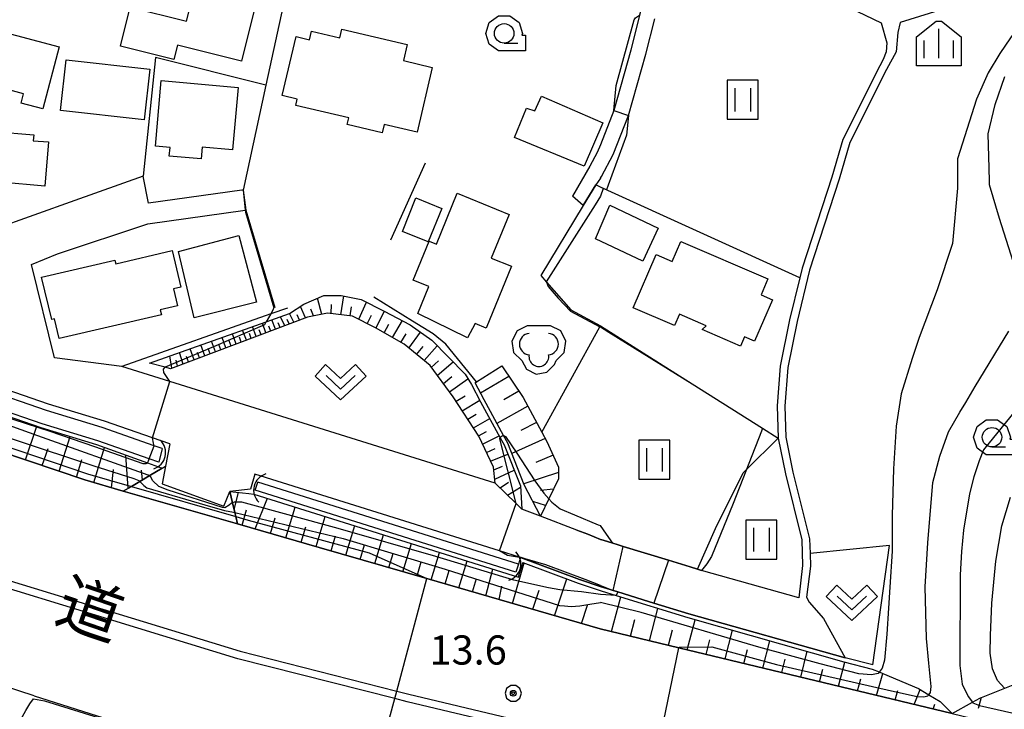
# Model space of a CAD drawing. Extents: x -6001 to -4000, y 88500 to 90000.
# Drawn here: x -4295 to -4169, y 88684 to 88772 of the extents above; entities that cross this region are included whole.
import ezdxf
from ezdxf.enums import TextEntityAlignment as Align

# ---------------------------------------------------------------- set-up
doc = ezdxf.new("R2010")
doc.units = 0
doc.header["$MEASUREMENT"] = 0
for name, color, linetype in [('2101000', 7, 'CONTINUOUS'), ('2101001', 14, 'CONTINUOUS'), ('2226000', 220, 'CONTINUOUS'), ('3001000', 4, 'CONTINUOUS'), ('4219000', 1, 'CONTINUOUS'), ('5101000', 4, 'CONTINUOUS'), ('5101001', 144, 'CONTINUOUS'), ('6101110', 2, 'CONTINUOUS'), ('6101120', 1, 'CONTINUOUS'), ('6101990', 7, 'CONTINUOUS'), ('6110000', 1, 'CONTINUOUS'), ('6130000', 3, 'CONTINUOUS'), ('6214000', 1, 'CONTINUOUS'), ('6301000', 11, 'CONTINUOUS'), ('6302000', 150, 'CONTINUOUS'), ('6311000', 3, 'CONTINUOUS'), ('6313000', 3, 'CONTINUOUS'), ('6331000', 3, 'CONTINUOUS'), ('6334000', 3, 'CONTINUOUS'), ('7101000', 2, 'CONTINUOUS'), ('7101001', 54, 'CONTINUOUS'), ('7102000', 6, 'CONTINUOUS'), ('7102001', 214, 'CONTINUOUS'), ('7312000', 2, 'CONTINUOUS'), ('8121000', 4, 'CONTINUOUS'), ('CLIP_BOX', 6, 'CONTINUOUS')]:
    doc.layers.add(name, color=color, linetype=linetype)
doc.styles.add('Dm_Anotation', font='txt.shx', dxfattribs={"bigfont": 'PSCDM.shx'})
doc.styles.add('PlotAnnotation', font='MS Gothic.ttf')

# ---------------------------------------------------------------- blocks, each defined once
blk = doc.blocks.new('421900')
at = {"layer": '4219000'}
blk.add_arc((-0.433, 0), 0.866, 300, 60, dxfattribs=at)
blk = doc.blocks.new('631100')
at = {"layer": '6311000'}
for points in [[(-0.4, 0.6), (-0.4, -0.6)], [(0.4, 0.6), (0.4, -0.6)]]:
    blk.add_lwpolyline(points, dxfattribs=at)
at = {"layer": 'CLIP_BOX'}
blk.add_lwpolyline([(0.8, 1), (-0.8, 1), (-0.8, -1), (0.8, -1)], close=True, dxfattribs=at)
blk = doc.blocks.new('631300')
at = {"layer": '6313000'}
blk.add_lwpolyline([(0.75, 0.35), (0, -0.35), (-0.75, 0.35)], dxfattribs=at)
at = {"layer": 'CLIP_BOX'}
blk.add_lwpolyline([(-1.315, 0.331), (-0.769, 0.915), (0, 0.197), (0.769, 0.915), (1.315, 0.331), (0, -0.897)], close=True, dxfattribs=at)
blk = doc.blocks.new('633100')
at = {"layer": '6331000'}
blk.add_lwpolyline([(0, -0.5), (0.7, -0.5)], dxfattribs=at)
blk.add_circle((0, 0), 0.5, dxfattribs=at)
at = {"layer": 'CLIP_BOX'}
blk.add_lwpolyline([(1.1, -0.1), (1.1, -0.9), (-0.292, -0.9), (-0.766, -0.556), (-0.946, 0), (-0.766, 0.556), (-0.292, 0.9), (0.292, 0.9), (0.766, 0.556), (0.946, 0), (0.914, -0.1)], close=True, dxfattribs=at)
blk = doc.blocks.new('731200')
at = {"layer": '7312000'}
for radius in [0.15, 0.0722]:
    blk.add_circle((0, 0), radius, dxfattribs=at)
at = {"layer": 'CLIP_BOX'}
blk.add_lwpolyline([(-0.13, 0.4), (-0.34, 0.247), (-0.421, 0), (-0.34, -0.247), (-0.13, -0.4), (0.13, -0.4), (0.34, -0.247), (0.421, 0), (0.34, 0.247), (0.13, 0.4)], close=True, dxfattribs=at)
blk = doc.blocks.new('621400')
at = {"layer": '6214000'}
for centre, radius, start, end in [((-0.45, 0.3), 0.552, 95.1944, 264.8056), ((0.45, 0.3), 0.552, 275.1944, 84.8056), ((0, -0.342), 0.508, 169.5667, 10.4333)]:
    blk.add_arc(centre, radius, start, end, dxfattribs=at)
at = {"layer": 'CLIP_BOX'}
blk.add_lwpolyline([(-0.876, -0.551), (-0.642, -0.984), (-0.142, -1.239), (0.412, -1.151), (0.809, -0.754), (0.882, -0.549), (1.299, -0.132), (1.391, 0.449), (1.123, 0.973), (0.599, 1.241), (-0.599, 1.241), (-1.123, 0.973), (-1.391, 0.449), (-1.299, -0.132)], close=True, dxfattribs=at)
blk = doc.blocks.new('633400')
at = {"layer": '6334000'}
for points in [[(0, -0.75), (0, 0.75)], [(-0.75, -0.75), (-0.75, 0.15)], [(0.75, -0.75), (0.75, 0.15)]]:
    blk.add_lwpolyline(points, dxfattribs=at)
at = {"layer": 'CLIP_BOX'}
blk.add_lwpolyline([(1.15, 0.342), (1.15, -1.15), (-1.15, -1.15), (-1.15, 0.342), (-0.14, 1.15), (0.14, 1.15)], close=True, dxfattribs=at)

msp = doc.modelspace()

# ---------------------------------------------------------------- linework, layer by layer
at = {"layer": '2101000'}
for points in [[(-4214.09, 88788.88), (-4214.07, 88787.92), (-4213.95, 88782.06), (-4214.07, 88779.94), (-4214.2, 88778.72), (-4214.82, 88776.16), (-4215.51, 88773.39), (-4215.67, 88772.75), (-4216.8, 88768.23), (-4218.98, 88760.48), (-4220.72, 88756.1)], [(-4200.09, 88779.21), (-4184.63, 88771.77), (-4183.89, 88769.19), (-4184, 88768.04), (-4184.37, 88767.06), (-4184.82, 88766.23), (-4189.57, 88756.75), (-4190.97, 88751.94), (-4194.78, 88740.25), (-4195.08, 88739.01), (-4196.41, 88733.58), (-4197.61, 88727.63), (-4198, 88722.54), (-4197.88, 88718.41), (-4196.94, 88713.8), (-4194.82, 88705.32), (-4194.72, 88702.01), (-4195.23, 88697.86)], [(-4167.28, 88776.46), (-4182.19, 88771.79), (-4182.47, 88770.51), (-4182.7, 88768.03), (-4183.94, 88765.76), (-4188.64, 88756.38), (-4190.02, 88751.65), (-4193.82, 88739.98), (-4195.43, 88733.36), (-4196.62, 88727.49), (-4197, 88722.51), (-4196.88, 88718.52), (-4195.97, 88714.02), (-4193.83, 88705.46), (-4193.77, 88703.57), (-4193.72, 88701.96), (-4194.21, 88697.95)], [(-4220.72, 88751.81), (-4220.58, 88752.02), (-4219.07, 88754.84), (-4217.08, 88759.84), (-4214.87, 88767.72), (-4213.73, 88772.27)], [(-4220.72, 88756.1), (-4221.12, 88755.09), (-4222.07, 88753.33), (-4224.31, 88749.5)], [(-4278.77, 88748.59), (-4279.45, 88752.04)], [(-4220.72, 88751.81), (-4221.3, 88750.92)], [(-4396.02, 88750.7), (-4364.49, 88739.15), (-4286.95, 88713.02), (-4282.03, 88711.57)], [(-4222.93, 88748.27), (-4221.3, 88750.92)], [(-4288.24, 88748.91), (-4304.1, 88743.27), (-4307.54, 88745.68)], [(-4293.81, 88740.71), (-4290.5, 88742.07)], [(-4276.06, 88717.65), (-4278.27, 88718.42), (-4284.46, 88720.58), (-4291.62, 88722.78), (-4315.41, 88731)], [(-4234.23, 88712.62), (-4276.03, 88725.68), (-4282.23, 88727.62)], [(-4276.06, 88717.65), (-4276.61, 88714.8), (-4277.04, 88712.54)], [(-4265.13, 88713.78), (-4265.67, 88711.83)], [(-4230.98, 88703.06), (-4233.66, 88703.9), (-4265.13, 88713.78)], [(-4223.76, 88706.58), (-4228.43, 88708.36), (-4230.8, 88709.26), (-4231.54, 88709.99), (-4234.23, 88712.62)], [(-4282.03, 88711.57), (-4267.36, 88707.38), (-4256.84, 88704.35), (-4243, 88700.34), (-4220.73, 88693.88)], [(-4269.12, 88709.65), (-4268.33, 88711.52)], [(-4195.23, 88697.86), (-4207.7, 88701.38)], [(-4194.21, 88697.95), (-4193.89, 88697.33), (-4192.02, 88695.21), (-4189.27, 88690.15)], [(-4220.73, 88693.88), (-4210.62, 88691.45), (-4175.52, 88683), (-4148.14, 88676.41)], [(-4293.5, 88685.29), (-4297.43, 88686.59)], [(-4293.5, 88685.29), (-4272.03, 88678.49)]]:
    msp.add_lwpolyline(points, dxfattribs=at)
at = {"layer": '2101001'}
for points in [[(-4279.45, 88752.04), (-4288.24, 88748.91)], [(-4266.62, 88750.27), (-4266.81, 88750.24), (-4278.77, 88748.59)], [(-4266.62, 88750.27), (-4266.26, 88747.69)], [(-4222.93, 88748.27), (-4224.31, 88749.5)], [(-4290.5, 88742.07), (-4278.86, 88745.95), (-4266.38, 88747.67), (-4266.26, 88747.69)], [(-4282.23, 88727.62), (-4290.88, 88728.7), (-4293.81, 88740.71)], [(-4277.04, 88712.54), (-4269.12, 88709.65)], [(-4265.67, 88711.83), (-4268.33, 88711.52)], [(-4220.72, 88705.39), (-4222.34, 88706.05), (-4223.76, 88706.58)], [(-4207.7, 88701.38), (-4208.25, 88701.55), (-4209.18, 88701.84), (-4211.98, 88702.7), (-4217.79, 88704.49), (-4218.57, 88704.73), (-4219.13, 88704.9), (-4220.36, 88705.28), (-4220.72, 88705.39)], [(-4230.98, 88703.06), (-4223.4, 88700.25), (-4220.73, 88699.33)], [(-4220.73, 88699.33), (-4218.46, 88698.63), (-4214.53, 88697.42), (-4213.83, 88697.2), (-4209.35, 88695.82), (-4189.27, 88690.15)]]:
    msp.add_lwpolyline(points, dxfattribs=at)
at = {"layer": '2226000'}
for points in [[(-4050.78, 88644.59), (-4081.73, 88649.89), (-4117.75, 88656.78), (-4120.52, 88657.31), (-4147.87, 88662.62), (-4164.63, 88666.1), (-4183.91, 88670.23), (-4213.62, 88677), (-4220.72, 88678.62), (-4245.54, 88684.52), (-4247.15, 88684.93), (-4267.29, 88690.05), (-4318.2, 88705.62)], [(-4317.9, 88706.57), (-4267.02, 88691.02), (-4246.89, 88685.89), (-4245.33, 88685.49), (-4220.72, 88679.65), (-4213.41, 88677.98), (-4183.69, 88671.21), (-4164.43, 88667.08), (-4147.67, 88663.6), (-4120.33, 88658.29), (-4117.56, 88657.76), (-4081.55, 88650.87), (-4054.37, 88646.72), (-4050.51, 88646.06)]]:
    msp.add_lwpolyline(points, dxfattribs=at)
at = {"layer": '3001000'}
for points in [[(-4264.6, 88775.81), (-4266.83, 88766.85), (-4275.06, 88768.9), (-4275.52, 88767.03), (-4282.38, 88768.74), (-4281.13, 88773.77), (-4273.9, 88771.97), (-4272.45, 88777.77)], [(-4295.16, 88761.45), (-4294.84, 88762.65), (-4303.06, 88764.85), (-4301.26, 88771.6), (-4290.25, 88768.66), (-4292.38, 88760.7)], [(-4245.53, 88768.98), (-4246.02, 88766.9), (-4242.33, 88766.03), (-4244.28, 88757.7), (-4248.52, 88758.69), (-4248.77, 88757.63), (-4253.24, 88758.68), (-4253.04, 88759.53), (-4259.85, 88761.13), (-4259.66, 88761.96), (-4261.59, 88762.41), (-4259.81, 88769.98), (-4258.09, 88769.57), (-4257.83, 88770.69), (-4254.18, 88769.83), (-4253.92, 88770.94)], [(-4278.61, 88765.79), (-4279.34, 88759.3), (-4290.08, 88760.51), (-4289.35, 88767)], [(-4271.9, 88755.77), (-4272.03, 88754.26), (-4276.11, 88754.63), (-4276.01, 88755.75), (-4277.9, 88755.92), (-4277.14, 88764.36), (-4267.26, 88763.46), (-4267.99, 88755.42)], [(-4222.8, 88753.35), (-4231.77, 88757.04), (-4230.21, 88760.8), (-4229.14, 88760.46), (-4228.28, 88762.35), (-4220.39, 88758.9)], [(-4304.42, 88750.22), (-4303.75, 88758.22), (-4293.53, 88757.35), (-4293.6, 88756.61), (-4291.62, 88756.45), (-4292.09, 88750.79), (-4297.81, 88751.27), (-4297.94, 88749.67)], [(-4244.18, 88734.43), (-4242.74, 88737.87), (-4244.76, 88738.69), (-4242.71, 88743.71), (-4241.78, 88743.33), (-4239.12, 88749.86), (-4232.44, 88747.14), (-4234.73, 88741.52), (-4232.15, 88740.47), (-4235.38, 88732.53), (-4236.82, 88733.12), (-4237.79, 88731.3)], [(-4241.1, 88747.91), (-4242.83, 88743.61), (-4246.16, 88744.96), (-4244.42, 88749.26)], [(-4221.35, 88744.02), (-4219.51, 88748.32), (-4213.27, 88745.36), (-4215.26, 88741.15)], [(-4274.92, 88742.39), (-4267.16, 88744.43), (-4264.91, 88735.87), (-4272.9, 88733.84)], [(-4211.5, 88741.1), (-4210.38, 88743.68), (-4199.2, 88738.85), (-4200.07, 88736.82), (-4198.59, 88736.18), (-4200.9, 88730.84), (-4202.19, 88731.4), (-4202.7, 88730.21), (-4207.65, 88732.35), (-4207.1, 88732.82), (-4210.56, 88734.31), (-4211.19, 88732.85), (-4216.48, 88735.13), (-4213.53, 88741.97)], [(-4292.52, 88739.07), (-4283.1, 88741.28), (-4282.99, 88740.79), (-4275.74, 88742.49), (-4274.64, 88737.79), (-4275.58, 88737.57), (-4275.07, 88735.4), (-4277.28, 88734.89), (-4277.13, 88734.24), (-4290.27, 88731.19), (-4290.86, 88733.73), (-4291.19, 88733.63)]]:
    msp.add_lwpolyline(points, close=True, dxfattribs=at)
at = {"layer": '4219000'}
msp.add_lwpolyline([(-4276.61, 88714.8), (-4277.04, 88712.54), (-4269.12, 88709.65), (-4268.33, 88711.52), (-4267.99, 88710.07), (-4267.7, 88708.85), (-4267.58, 88708.33), (-4267.36, 88707.38), (-4282.03, 88711.57), (-4280.98, 88712.19), (-4279.89, 88712.84), (-4278.71, 88713.54), (-4277.03, 88714.54), (-4276.61, 88714.8)], dxfattribs=at)
at = {"layer": '5101000'}
for points in [[(-4277.05, 88717.06), (-4278.05, 88717.41), (-4284.74, 88719.75), (-4291.89, 88721.94), (-4315.7, 88730.17)], [(-4277.46, 88715.3), (-4278.68, 88715.73), (-4285.3, 88718.04), (-4292.46, 88720.23), (-4316.29, 88728.47)], [(-4231.25, 88702.22), (-4264.73, 88712.73)], [(-4231.58, 88701.17), (-4265.08, 88711.69)]]:
    msp.add_lwpolyline(points, dxfattribs=at)
at = {"layer": '5101001'}
for points in [[(-4277.05, 88717.06), (-4277.46, 88715.3)], [(-4265.08, 88711.69), (-4264.73, 88712.73)], [(-4231.25, 88702.22), (-4231.58, 88701.17)]]:
    msp.add_lwpolyline(points, dxfattribs=at)
at = {"layer": '6101110'}
for points in [[(-4277.03, 88714.54), (-4278.71, 88713.54), (-4279.89, 88712.84), (-4280.98, 88712.19), (-4282.03, 88711.57), (-4286.95, 88713.02), (-4364.49, 88739.15), (-4396.02, 88750.7)], [(-4230.8, 88709.26), (-4231.54, 88709.99), (-4234.23, 88712.62), (-4234.46, 88714.66), (-4236.34, 88718.65), (-4239.62, 88723.7), (-4242.6, 88727.71), (-4245.91, 88730.45), (-4249.62, 88732.56), (-4252.55, 88734.06), (-4255.77, 88734.44), (-4258.37, 88733.95), (-4264.81, 88731.49), (-4275.96, 88727.32), (-4276.64, 88727.5), (-4278.66, 88728.02)], [(-4233.37, 88727.69), (-4230.65, 88723.62), (-4228.24, 88719.18), (-4227.59, 88717.98), (-4226.11, 88714.65), (-4226.11, 88713.17), (-4227.34, 88710.61), (-4228.43, 88708.36)], [(-4175.52, 88683), (-4210.62, 88691.45), (-4220.73, 88693.88), (-4243, 88700.34), (-4256.84, 88704.35), (-4267.36, 88707.38), (-4267.58, 88708.33), (-4267.7, 88708.85), (-4267.99, 88710.07), (-4268.33, 88711.52)], [(-4175.52, 88683), (-4172.9, 88684.46), (-4171.95, 88684.99), (-4168.73, 88686.27), (-4165.08, 88687.72), (-4163.55, 88688.33), (-4160.96, 88687.93), (-4158.33, 88687.4), (-4145.44, 88684.74), (-4095.51, 88674.44), (-4085.8, 88672.78), (-4055.89, 88667.68), (-4054.87, 88667.24), (-4048.15, 88665.76), (-4046.98, 88665.54)]]:
    msp.add_lwpolyline(points, dxfattribs=at)
at = {"layer": '6101120'}
for points in [[(-4396.02, 88750.7), (-4394.89, 88751.78), (-4393.8, 88752.82), (-4392.53, 88753.96), (-4391.08, 88754.28), (-4389.81, 88754.07), (-4389.55, 88754.03), (-4386.56, 88752.82), (-4379.92, 88749.26), (-4379.83, 88750.45), (-4379.78, 88751.13), (-4375.33, 88748.74), (-4369.48, 88746.5), (-4352.45, 88740.24), (-4334.07, 88735.03), (-4317.37, 88730.61), (-4315.7, 88730.17), (-4316.29, 88728.47), (-4316.45, 88728), (-4292.61, 88719.75), (-4285.46, 88717.56), (-4278.93, 88715.22), (-4277.03, 88714.54)], [(-4278.66, 88728.02), (-4263.67, 88733.34), (-4260.68, 88734.4), (-4258.82, 88735.6), (-4256.24, 88736.74), (-4254.01, 88736.73), (-4251.45, 88736.21), (-4248.48, 88734.73), (-4245.17, 88732.97), (-4242.36, 88730.97), (-4238.1, 88726.6), (-4237.26, 88725.28), (-4236.11, 88723.08), (-4233.58, 88718.45), (-4233.08, 88717.54), (-4230.98, 88712.28), (-4230.8, 88709.26)], [(-4228.43, 88708.36), (-4230.49, 88712.4), (-4232.62, 88717.75), (-4233.17, 88718.75), (-4235.66, 88723.3), (-4236.81, 88725.51), (-4236.63, 88725.63), (-4233.37, 88727.69)], [(-4268.33, 88711.52), (-4265.9, 88711.3), (-4265.23, 88711.21), (-4231.25, 88700.54), (-4231.1, 88701.02), (-4230.77, 88702.07), (-4230.66, 88702.41), (-4223.57, 88699.78), (-4220.73, 88698.8), (-4220.63, 88698.77), (-4218.69, 88698.17), (-4209.49, 88695.34), (-4189.41, 88689.67), (-4185.79, 88688.72), (-4184.89, 88688.35), (-4184.42, 88688.15), (-4179.84, 88686.21), (-4178.52, 88685.43), (-4177.05, 88684.56), (-4175.52, 88683)]]:
    msp.add_lwpolyline(points, dxfattribs=at)
at = {"layer": '6101990'}
for points in [[(-4256.52, 88734.3), (-4257.05, 88736.38)], [(-4254.09, 88734.24), (-4253.68, 88736.66)], [(-4258.62, 88733.86), (-4259.27, 88735.31)], [(-4257.57, 88734.1), (-4257.93, 88734.97)], [(-4255.31, 88734.39), (-4255.28, 88735.56)], [(-4252.88, 88734.1), (-4252.68, 88735.26)], [(-4251.77, 88733.66), (-4250.78, 88735.88)], [(-4249.58, 88732.54), (-4248.45, 88734.72)], [(-4262.47, 88732.38), (-4262.92, 88733.6)], [(-4261.28, 88732.84), (-4261.83, 88733.99)], [(-4260.69, 88733.06), (-4260.96, 88733.63)], [(-4260.11, 88733.29), (-4260.65, 88734.42)], [(-4259.36, 88733.57), (-4259.66, 88734.22)], [(-4250.68, 88733.1), (-4250.12, 88734.18)], [(-4247.45, 88731.33), (-4246.16, 88733.49)], [(-4266.21, 88730.97), (-4266.69, 88732.27)], [(-4264.94, 88731.44), (-4265.41, 88732.72)], [(-4264.31, 88731.68), (-4264.55, 88732.31)], [(-4263.69, 88731.92), (-4264.15, 88733.17)], [(-4263.08, 88732.15), (-4263.31, 88732.77)], [(-4261.88, 88732.61), (-4262.13, 88733.2)], [(-4248.52, 88731.93), (-4247.92, 88733.03)], [(-4268.83, 88729.99), (-4269.32, 88731.33)], [(-4268.17, 88730.23), (-4268.42, 88730.9)], [(-4267.51, 88730.48), (-4268, 88731.8)], [(-4266.86, 88730.72), (-4267.1, 88731.38)], [(-4265.58, 88731.2), (-4265.81, 88731.85)], [(-4246.36, 88730.7), (-4245.69, 88731.79)], [(-4245.33, 88729.97), (-4243.82, 88732.01)], [(-4272.93, 88728.45), (-4273.45, 88729.87)], [(-4271.54, 88728.97), (-4272.05, 88730.37)], [(-4270.86, 88729.23), (-4271.11, 88729.92)], [(-4270.18, 88729.48), (-4270.68, 88730.85)], [(-4269.5, 88729.73), (-4269.75, 88730.41)], [(-4244.35, 88729.16), (-4243.49, 88730.16)], [(-4243.38, 88728.35), (-4241.68, 88730.27)], [(-4275.78, 88727.39), (-4276.04, 88728.95)], [(-4275.06, 88727.66), (-4275.22, 88728.42)], [(-4274.34, 88727.92), (-4274.82, 88729.38)], [(-4273.64, 88728.19), (-4273.9, 88728.9)], [(-4272.24, 88728.71), (-4272.49, 88729.41)], [(-4242.44, 88727.49), (-4241.5, 88728.31)], [(-4241.67, 88726.46), (-4239.65, 88728.19)], [(-4240.88, 88725.4), (-4239.8, 88726.32)], [(-4240.09, 88724.33), (-4237.74, 88726.03)], [(-4232.46, 88726.33), (-4236.11, 88724.17)], [(-4239.26, 88723.14), (-4238.07, 88723.85)], [(-4238.47, 88721.92), (-4236.21, 88723.27)], [(-4231.2, 88724.44), (-4233.13, 88723.32)], [(-4230.04, 88722.5), (-4234, 88720.27)], [(-4237.75, 88720.82), (-4236.66, 88721.46)], [(-4237.03, 88719.72), (-4234.93, 88720.92)], [(-4294.61, 88715.6), (-4293.13, 88719.93)], [(-4228.92, 88720.42), (-4230.92, 88719.36)], [(-4290.27, 88714.14), (-4288.84, 88718.59)], [(-4236.37, 88718.7), (-4235.34, 88719.25)], [(-4235.85, 88717.61), (-4233.71, 88718.7)], [(-4227.79, 88718.35), (-4232.09, 88716.41)], [(-4292.44, 88714.87), (-4291.7, 88717.06)], [(-4285.82, 88712.69), (-4284.43, 88717.19)], [(-4235.34, 88716.53), (-4234.22, 88717.05)], [(-4281.38, 88711.96), (-4281.68, 88716.21)], [(-4234.83, 88715.44), (-4232.6, 88716.33)], [(-4226.8, 88716.21), (-4229.03, 88715.28)], [(-4288.05, 88713.39), (-4287.37, 88715.66)], [(-4234.42, 88714.33), (-4233.29, 88714.78)], [(-4283.56, 88712.02), (-4283.3, 88714.36)], [(-4279.55, 88713.05), (-4279.67, 88714.29)], [(-4234.29, 88713.13), (-4231.78, 88714.29)], [(-4226.11, 88714), (-4230.54, 88712.51)], [(-4233.61, 88712.02), (-4232.53, 88712.74)], [(-4232.63, 88711.05), (-4230.97, 88712.09)], [(-4267.79, 88709.22), (-4267.23, 88711.42)], [(-4265.09, 88706.73), (-4263.51, 88710.67)], [(-4226.76, 88711.82), (-4228.4, 88711.67)], [(-4261.12, 88705.58), (-4259.92, 88709.54)], [(-4227.78, 88709.72), (-4229.39, 88710.25)], [(-4266.75, 88707.2), (-4266.19, 88709.19)], [(-4263.1, 88706.15), (-4262.5, 88708.16)], [(-4257.23, 88704.46), (-4256.07, 88708.33)], [(-4259.17, 88705.02), (-4258.58, 88706.98)], [(-4253.43, 88703.36), (-4252.29, 88707.15)], [(-4255.33, 88703.91), (-4254.76, 88705.83)], [(-4249.72, 88702.29), (-4248.6, 88705.99)], [(-4251.58, 88702.82), (-4251.01, 88704.7)], [(-4246.08, 88701.23), (-4244.99, 88704.85)], [(-4247.9, 88701.76), (-4247.35, 88703.59)], [(-4242.45, 88700.18), (-4241.38, 88703.72)], [(-4244.27, 88700.7), (-4243.73, 88702.5)], [(-4238.89, 88699.15), (-4237.85, 88702.61)], [(-4232.01, 88697.15), (-4230.52, 88702.36)], [(-4240.67, 88699.66), (-4240.14, 88701.41)], [(-4235.42, 88698.14), (-4234.53, 88701.57)], [(-4237.16, 88698.64), (-4236.64, 88700.36)], [(-4233.72, 88697.65), (-4233.38, 88699.37)], [(-4226.6, 88695.58), (-4225.04, 88700.32)], [(-4229.41, 88696.4), (-4228.6, 88698.87)], [(-4219.27, 88693.53), (-4218.1, 88697.99)], [(-4223.14, 88694.58), (-4222.39, 88696.92)], [(-4214.41, 88692.36), (-4213.32, 88696.52)], [(-4216.84, 88692.94), (-4216.28, 88695.1)], [(-4209.55, 88691.19), (-4208.54, 88695.07)], [(-4211.98, 88691.78), (-4211.46, 88693.78)], [(-4204.69, 88690.02), (-4203.74, 88693.71)], [(-4207.12, 88690.6), (-4206.63, 88692.5)], [(-4199.83, 88688.85), (-4198.94, 88692.36)], [(-4202.26, 88689.44), (-4201.8, 88691.24)], [(-4194.97, 88687.68), (-4194.15, 88691.01)], [(-4197.4, 88688.27), (-4196.98, 88689.98)], [(-4190.11, 88686.51), (-4189.28, 88689.63)], [(-4192.54, 88687.1), (-4192.13, 88688.71)], [(-4185.24, 88685.34), (-4184.4, 88688.14)], [(-4187.68, 88685.93), (-4187.25, 88687.46)], [(-4182.81, 88684.76), (-4182.47, 88685.97)], [(-4180.38, 88684.17), (-4179.62, 88686.08)], [(-4177.95, 88683.59), (-4177.75, 88684.22)], [(-4171.76, 88685.08), (-4172.15, 88683.65)]]:
    msp.add_lwpolyline(points, dxfattribs=at)
at = {"layer": '6110000'}
for points in [[(-4258.81, 88814.99), (-4258.01, 88809.47), (-4257.59, 88801.54), (-4257.65, 88801.01), (-4258.92, 88790.69), (-4259.83, 88783.25), (-4260.99, 88776.16), (-4263.69, 88763.73), (-4266.62, 88750.27)], [(-4221.3, 88750.92), (-4222.93, 88748.27), (-4228.37, 88739.27), (-4227.65, 88738.44), (-4224.52, 88734.86), (-4220.72, 88732.81), (-4208.92, 88725.37), (-4199.87, 88719.67), (-4197.88, 88718.41)], [(-4195.08, 88739.01), (-4220.23, 88750.44), (-4220.72, 88750.66), (-4221.3, 88750.92)], [(-4266.26, 88747.69), (-4262.53, 88735.18)], [(-4265.67, 88711.83), (-4268.33, 88711.52)], [(-4223.76, 88706.58), (-4222.34, 88706.05), (-4220.72, 88705.39), (-4220.36, 88705.28), (-4219.13, 88704.9), (-4218.57, 88704.73), (-4217.79, 88704.49), (-4211.98, 88702.7), (-4209.18, 88701.84), (-4208.25, 88701.55), (-4207.7, 88701.38)], [(-4185.72, 88689.29), (-4189.27, 88690.15), (-4209.35, 88695.82), (-4213.83, 88697.2), (-4214.53, 88697.42), (-4218.46, 88698.63), (-4220.73, 88699.33), (-4223.4, 88700.25), (-4230.98, 88703.06), (-4231.25, 88702.22)], [(-4293.5, 88685.29), (-4272.03, 88678.49)]]:
    msp.add_lwpolyline(points, dxfattribs=at)
at = {"layer": '6130000'}
for points in [[(-4263.69, 88763.73), (-4277.88, 88767.28), (-4279.45, 88752.04), (-4288.24, 88748.91)], [(-4247.63, 88743.89), (-4243.19, 88753.75)], [(-4266.62, 88750.27), (-4266.81, 88750.24), (-4278.77, 88748.59)], [(-4290.5, 88742.07), (-4278.86, 88745.95), (-4266.38, 88747.67), (-4266.26, 88747.69)], [(-4260.93, 88735.11), (-4263.06, 88734.36), (-4282.23, 88727.62), (-4290.88, 88728.7), (-4293.81, 88740.71)], [(-4236.63, 88725.63), (-4240.57, 88730.46), (-4242.22, 88731.79), (-4244.84, 88733.42), (-4249.84, 88736.52)]]:
    msp.add_lwpolyline(points, dxfattribs=at)
at = {"layer": '6301000'}
for points in [[(-4228.24, 88719.18), (-4220.78, 88732.71), (-4220.72, 88732.81)], [(-4185.72, 88689.29), (-4183.58, 88704.62), (-4193.77, 88703.57)]]:
    msp.add_lwpolyline(points, dxfattribs=at)
at = {"layer": '6302000'}
msp.add_lwpolyline([(-4208.25, 88701.55), (-4205.92, 88706.79), (-4202.36, 88713.95), (-4201.95, 88714.36), (-4197.88, 88718.41)], dxfattribs=at)
at = {"layer": '7101000'}
for points in [[(-4218.98, 88760.48), (-4218.69, 88763.7), (-4216.38, 88772.14), (-4216.22, 88772.39), (-4215.67, 88772.75)], [(-4217.08, 88759.84), (-4217.37, 88757.31), (-4219.73, 88750.88), (-4219.94, 88750.31)], [(-4200.01, 88719.31), (-4203.66, 88710), (-4206.42, 88703.19), (-4207.04, 88702.26), (-4207.7, 88701.38)], [(-4218.46, 88698.63), (-4218.69, 88698.17)]]:
    msp.add_lwpolyline(points, dxfattribs=at)
at = {"layer": '7101001'}
for points in [[(-4218.98, 88760.48), (-4217.08, 88759.84)], [(-4220.35, 88750.49), (-4220.72, 88749.47), (-4221.37, 88748.39), (-4227.66, 88738.47)], [(-4219.94, 88750.31), (-4220.23, 88750.44), (-4220.35, 88750.49)], [(-4227.66, 88738.47), (-4227.65, 88738.44), (-4227.41, 88737.89), (-4226.12, 88736.39), (-4224.56, 88734.73), (-4220.78, 88732.71), (-4220.72, 88732.68)], [(-4220.72, 88732.68), (-4219.61, 88731.99), (-4208.92, 88725.37), (-4199.87, 88719.67), (-4200.01, 88719.31)], [(-4220.72, 88698.32), (-4223.12, 88698.65), (-4225.94, 88698.89), (-4227.39, 88699.17), (-4231.83, 88700.16), (-4241.85, 88703.17), (-4254.43, 88706.78), (-4266.81, 88710.15), (-4267.77, 88710.15), (-4267.99, 88710.07), (-4268.13, 88710.02), (-4268.43, 88709.77), (-4268.97, 88709.43), (-4269.27, 88709.47), (-4276.26, 88711.72), (-4277.44, 88712.17), (-4278.21, 88712.91), (-4278.49, 88713.38), (-4278.71, 88713.54), (-4278.83, 88713.64), (-4293.01, 88718.7), (-4319.35, 88728.14)], [(-4207.7, 88701.38), (-4209.18, 88701.84), (-4211.98, 88702.7), (-4213.83, 88697.2), (-4214.53, 88697.42), (-4218.46, 88698.63)], [(-4218.69, 88698.17), (-4220.72, 88698.32)]]:
    msp.add_lwpolyline(points, dxfattribs=at)
at = {"layer": '7102000'}
for points in [[(-4163.42, 88777.09), (-4165.29, 88773.47), (-4166.58, 88771.78), (-4168.01, 88769.82), (-4169.38, 88767.83), (-4170.9, 88765.34), (-4172.39, 88761.96), (-4174.82, 88754.26), (-4174.84, 88750.52), (-4175.46, 88743.42), (-4177.43, 88737.46), (-4179.74, 88731.32), (-4180.65, 88728.62), (-4182.08, 88724.09), (-4182.7, 88719.92), (-4183.04, 88714.44), (-4183.2, 88708.44), (-4183.2, 88703.86), (-4183.53, 88699.24), (-4183.67, 88696.57), (-4183.89, 88693.23), (-4184.19, 88689.86), (-4184.51, 88688.86), (-4184.9, 88688.34)], [(-4167.36, 88740.16), (-4169.44, 88746.6), (-4170.69, 88750.93), (-4170.71, 88751.42), (-4170.76, 88753.08), (-4170.9, 88757.51), (-4169.98, 88761.27), (-4168.73, 88764.87)], [(-4262.69, 88735.15), (-4262.76, 88734.96), (-4262.92, 88734.6), (-4263.06, 88734.36), (-4263.67, 88733.34)], [(-4178.52, 88685.43), (-4178.3, 88685.7), (-4178.2, 88686.47), (-4178.51, 88689.5), (-4178.8, 88692.64), (-4178.96, 88699.31), (-4178.63, 88704.94), (-4177.98, 88712.71), (-4177.07, 88716.06), (-4175.97, 88719.22), (-4174.5, 88721.72), (-4173.74, 88722.97), (-4172.55, 88725.05), (-4168.24, 88732.16)], [(-4276.03, 88725.68), (-4276.82, 88726.81), (-4276.85, 88727.25), (-4276.64, 88727.5)], [(-4167.39, 88721.9), (-4171.49, 88716.91), (-4172.04, 88715.48), (-4172.74, 88713.44), (-4173.27, 88711.23), (-4174.07, 88706.55), (-4174.3, 88703.82), (-4174.47, 88700.82), (-4174.53, 88689.18), (-4174.21, 88686.79), (-4173.47, 88685.2), (-4172.9, 88684.46)], [(-4278.05, 88717.41), (-4278.14, 88717.74), (-4278.27, 88718.42)], [(-4233.61, 88718.5), (-4233.19, 88718.78)], [(-4278.93, 88715.23), (-4278.87, 88715.32), (-4278.79, 88715.46), (-4278.68, 88715.73)], [(-4227.34, 88710.61), (-4226.94, 88710.17), (-4225.89, 88709.32), (-4224.06, 88708.52), (-4220.99, 88707.27), (-4220.72, 88707.16)], [(-4168.78, 88686.29), (-4169.66, 88687.24), (-4170.34, 88688.77), (-4170.63, 88690.77), (-4170.56, 88693.02), (-4170.4, 88697.21), (-4169.88, 88702.58), (-4169.14, 88707.11), (-4168.02, 88710.82)], [(-4219.13, 88704.9), (-4219.93, 88706.04), (-4220.72, 88707.16)], [(-4231.01, 88703.06), (-4231.09, 88703.05), (-4232.65, 88703.33), (-4233.66, 88703.9)], [(-4296.07, 88679.1), (-4295.66, 88680.78), (-4295.19, 88682.25), (-4294.56, 88683.4), (-4294.03, 88684.25), (-4293.55, 88684.91)]]:
    msp.add_lwpolyline(points, dxfattribs=at)
at = {"layer": '7102001'}
for points in [[(-4260.84, 88841.58), (-4260.86, 88832.82), (-4260.39, 88823.1), (-4260.07, 88819.43), (-4259.57, 88816.47), (-4259.3, 88815.77), (-4258.83, 88814.99), (-4258.03, 88809.47), (-4257.61, 88801.54), (-4257.67, 88801.01), (-4258.94, 88790.69), (-4259.85, 88783.25), (-4261.01, 88776.16), (-4263.71, 88763.73), (-4266.64, 88750.27), (-4266.38, 88747.67), (-4266.34, 88747.44), (-4262.69, 88735.15)], [(-4406.53, 88723.3), (-4407.04, 88724.39), (-4407.26, 88724.93), (-4407.17, 88726.42), (-4407.01, 88726.85), (-4403.72, 88735.62), (-4403.24, 88736.64), (-4401.19, 88740.99), (-4396.51, 88750.91), (-4396.39, 88751.16), (-4395.8, 88751.79), (-4395.31, 88751.93), (-4395.14, 88751.87), (-4394.89, 88751.78), (-4370.6, 88743.22), (-4323.73, 88726.4), (-4286.61, 88713.82), (-4280.98, 88712.19), (-4267.58, 88708.33), (-4265.96, 88707.86), (-4250.41, 88703.64), (-4243, 88700.34)], [(-4317.14, 88740.36), (-4319.33, 88731.96), (-4317.63, 88731.7), (-4317.28, 88731.6), (-4317.16, 88731.46), (-4317.17, 88731.43), (-4317.37, 88730.61), (-4317.44, 88730.3), (-4317.48, 88729.58), (-4317.5, 88728.57), (-4317.29, 88727.86), (-4316.48, 88727.39), (-4291.48, 88719.27), (-4285.74, 88717.34), (-4279.51, 88715.14), (-4279.07, 88715.14), (-4278.96, 88715.18), (-4278.93, 88715.23)], [(-4276.64, 88727.5), (-4276.59, 88727.57), (-4270.39, 88730.15), (-4263.82, 88732.98), (-4263.67, 88733.34)], [(-4317.69, 88725.41), (-4292.47, 88717.01), (-4285.95, 88714.86), (-4280.67, 88713.21), (-4280.01, 88712.97), (-4279.89, 88712.84), (-4279.63, 88712.58), (-4279.39, 88712.33), (-4279, 88711.99), (-4271.56, 88709.81), (-4269.03, 88709.08), (-4268.35, 88708.98), (-4268.07, 88708.94), (-4267.7, 88708.85), (-4253.79, 88705.49), (-4240.65, 88701.54), (-4225.95, 88696.91), (-4225.33, 88696.84), (-4224.48, 88696.77), (-4223.34, 88696.86), (-4222.06, 88697.06), (-4220.72, 88697.28)], [(-4278.27, 88718.42), (-4276.03, 88725.68)], [(-4233.66, 88703.9), (-4231.54, 88709.99), (-4233.62, 88718.32), (-4233.61, 88718.5)], [(-4233.19, 88718.78), (-4232.91, 88718.61), (-4231.46, 88716.48), (-4229.15, 88712.93), (-4228, 88711.32), (-4227.34, 88710.61)], [(-4278.68, 88715.73), (-4278.05, 88717.41)], [(-4220.72, 88699.48), (-4219.07, 88698.82), (-4217.79, 88704.49), (-4218.57, 88704.73), (-4219.13, 88704.9)], [(-4220.72, 88699.48), (-4222.65, 88700.23), (-4227.73, 88702.1), (-4230.37, 88702.9), (-4230.89, 88703.06), (-4230.98, 88703.06), (-4231.01, 88703.06)], [(-4246.89, 88685.89), (-4243, 88700.34)], [(-4184.9, 88688.34), (-4185.02, 88688.16), (-4185.88, 88687.98), (-4187.52, 88688.13), (-4192.45, 88689.41), (-4200.37, 88691.55), (-4215.47, 88695.98), (-4220.72, 88697.28)], [(-4213.41, 88677.98), (-4210.62, 88691.45), (-4210.6, 88691.53), (-4206.41, 88691.6), (-4198.06, 88689.33), (-4185.75, 88686.49), (-4182.93, 88685.86), (-4179.99, 88685.2), (-4179.14, 88685.15), (-4178.63, 88685.29), (-4178.52, 88685.43)], [(-4247.15, 88684.93), (-4246.89, 88685.89)], [(-4293.55, 88684.91), (-4292.14, 88684.66), (-4285.8, 88682.69), (-4272.12, 88678.15), (-4270.9, 88677.75), (-4265.63, 88675.96), (-4257.91, 88673.5), (-4250.55, 88672.29), (-4247.15, 88684.93)], [(-4172.9, 88684.46), (-4172.86, 88684.4), (-4172, 88684.05), (-4153.66, 88679.91), (-4122.11, 88672.75), (-4115.07, 88670.01), (-4117.56, 88657.76)]]:
    msp.add_lwpolyline(points, dxfattribs=at)

# ---------------------------------------------------------------- block references
at = {"layer": '4219000'}
for p, xscale, yscale, zscale, rotation in [((-4277.69, 88716.29), 2.5, 2.5, 2.5, 347.3474435001932), ((-4264.16, 88711.97), 2.499999999999999, 2.499999999999999, 2.499999999999999, 166.1028236846965), ((-4232.04, 88701.96), 2.5, 2.5, 2.5, 346.1028236846965)]:
    msp.add_blockref('421900', p, dxfattribs=dict(at, xscale=xscale, yscale=yscale, zscale=zscale, rotation=rotation))
at = {"layer": '6214000', "xscale": 2.5, "yscale": 2.5, "zscale": 2.5}
msp.add_blockref('621400', (-4228.62, 88729.73), dxfattribs=at)
at = {"layer": '6311000', "xscale": 2.5, "yscale": 2.5, "zscale": 2.5}
for p in [(-4202.43, 88761.88), (-4213.78, 88715.62), (-4200.02, 88705.35)]:
    msp.add_blockref('631100', p, dxfattribs=at)
at = {"layer": '6313000', "xscale": 2.5, "yscale": 2.5, "zscale": 2.5}
for p in [(-4254.1, 88725.55), (-4188.4, 88697.21)]:
    msp.add_blockref('631300', p, dxfattribs=at)
at = {"layer": '6331000', "xscale": 2.5, "yscale": 2.5, "zscale": 2.5}
for p in [(-4233.08, 88770.4), (-4170.39, 88718.51)]:
    msp.add_blockref('633100', p, dxfattribs=at)
at = {"layer": '6334000', "xscale": 2.5, "yscale": 2.5, "zscale": 2.5}
msp.add_blockref('633400', (-4177.23, 88769.1), dxfattribs=at)
at = {"layer": '7312000', "xscale": 2.5, "yscale": 2.5, "zscale": 2.5}
msp.add_blockref('731200', (-4231.91, 88685.61, 13.57), dxfattribs=at)

# ---------------------------------------------------------------- texts
at = {"layer": '7312000', "style": 'Dm_Anotation'}
msp.add_text('13.6', height=3.75, dxfattribs=at).set_placement((-4242.68, 88689.3))
at = {"layer": '8121000', "style": 'PlotAnnotation'}
msp.add_text('道', height=6, rotation=341, dxfattribs=at).set_placement((-4286.23, 88696.46), align=Align.MIDDLE_CENTER)

doc.saveas('drawing.dxf')
